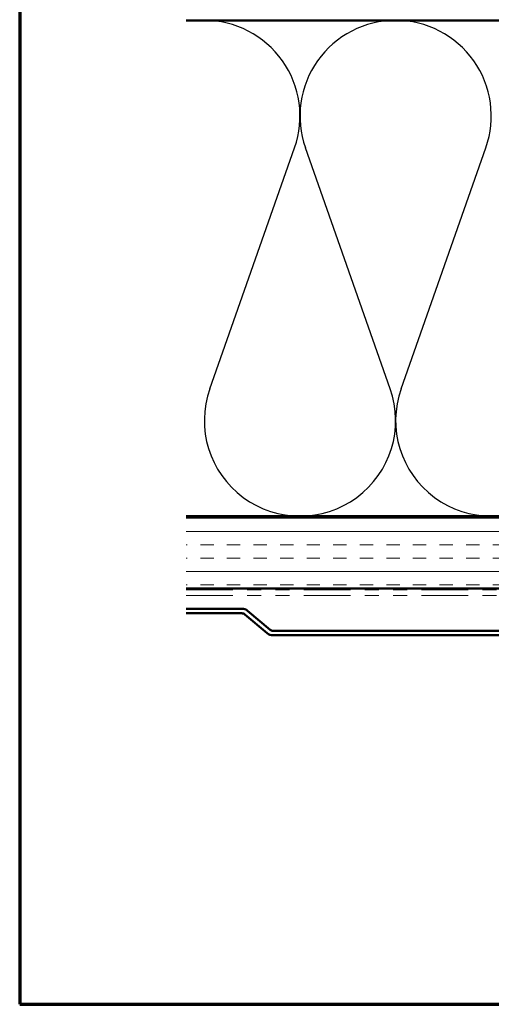
# Model space of a CAD drawing. Units: inches. Extents: x 0.6 to 33.4, y 0.6 to 21.4.
# Drawn here: x 0.6 to 3.9, y 0.6 to 7.6 of the extents above; entities that cross this region are included whole.
import ezdxf

# ---------------------------------------------------------------- set-up
doc = ezdxf.new("R2010")
doc.units = ezdxf.units.IN
doc.header["$LTSCALE"] = 2
doc.header["$MEASUREMENT"] = 0
doc.linetypes.add('DOUBLE_DASH_CHAIN', pattern=[1.2403, 0.6614, -0.0827, 0.1654, -0.0827, 0.1654, -0.0827])
doc.layers.get('0').update_dxf_attribs({"lineweight": 13})
for name, color, linetype, lineweight in [('Border (ANSI)', 7, 'Continuous', 70), ('Hatch (ANSI)', 7, 'Continuous', 18), ('Sketch Geometry (ANSI)', 7, 'Continuous', 25), ('Visible (ANSI)', 7, 'Continuous', 50)]:
    doc.layers.add(name, color=color, linetype=linetype, lineweight=lineweight)

# ---------------------------------------------------------------- blocks, each defined once
blk = doc.blocks.new('Borders ATAS A Border')
at = {"layer": 'Border (ANSI)'}
for p, q in [((0.3, 10.7), (0.3, 0.3)), ((0.3, 0.3), (16.7, 0.3))]:
    blk.add_line(p, q, dxfattribs=at)

msp = doc.modelspace()

# ---------------------------------------------------------------- hatches: boundary and pattern name
at = {"layer": 'Hatch (ANSI)', "true_color": 0x804000}
h = msp.add_hatch(dxfattribs=at)
h.set_pattern_fill('INSUL', color=36, scale=0.75, style=0)
h.paths.add_polyline_path([(1.77507, 3.53658), (13.68299, 3.53658), (13.68299, 4.03658), (1.77507, 4.03658)])

# ---------------------------------------------------------------- linework, layer by layer
at = {"layer": 'Sketch Geometry (ANSI)', "color": 150, "true_color": 0x0080ff}
for p, q in [((1.94121, 4.9455), (2.53977, 6.64766)), ((3.21477, 4.9455), (2.61621, 6.64766)), ((3.29121, 4.9455), (3.88977, 6.64766))]:
    msp.add_line(p, q, dxfattribs=at)
for centre, start, end in [((1.90299, 6.87158), 340.626098, 90), ((3.25299, 6.87158), 90, 199.373902), ((3.25299, 6.87158), 340.626098, 90), ((2.57799, 4.72158), 160.626098, 19.373902), ((3.92799, 4.72158), 160.626098, 19.373902)]:
    msp.add_arc(centre, 0.675, start, end, dxfattribs=at)
at = {"layer": 'Visible (ANSI)', "color": 150, "true_color": 0x0080ff}
for p, q in [((1.77507, 7.54658), (8.65299, 7.54658)), ((8.65299, 4.04658), (1.77507, 4.04658))]:
    msp.add_line(p, q, dxfattribs=at)
at = {"layer": 'Visible (ANSI)', "color": 36, "true_color": 0x804000}
for p, q in [((1.77507, 4.03658), (13.68299, 4.03658)), ((14.18299, 3.53658), (1.77507, 3.53658))]:
    msp.add_line(p, q, dxfattribs=at)
at = {"layer": 'Visible (ANSI)', "color": 30, "linetype": 'DOUBLE_DASH_CHAIN', "lineweight": 18, "ltscale": 0.249495, "true_color": 0xff8000}
for p, q in [((1.77507, 3.52658), (14.15299, 3.52658)), ((1.77507, 3.48658), (14.15299, 3.48658))]:
    msp.add_line(p, q, dxfattribs=at)
at = {"layer": 'Visible (ANSI)', "color": 5, "true_color": 0x0000ff}
for p, q in [((1.77507, 3.39258), (2.1674, 3.39258)), ((1.77507, 3.36058), (2.1674, 3.36058)), ((2.18797, 3.3531), (2.34652, 3.22006)), ((2.20854, 3.37761), (2.36709, 3.24457)), ((2.38766, 3.23708), (4.34758, 3.23708)), ((2.38766, 3.20508), (4.34758, 3.20508))]:
    msp.add_line(p, q, dxfattribs=at)
for centre, radius, start, end in [((2.1674, 3.32858), 0.064, 50, 90), ((2.1674, 3.32858), 0.032, 50, 90), ((2.38766, 3.26908), 0.064, 230, 270), ((2.38766, 3.26908), 0.032, 230, 270)]:
    msp.add_arc(centre, radius, start, end, dxfattribs=at)

# ---------------------------------------------------------------- block references
at = {"xscale": 2, "yscale": 2, "zscale": 2}
msp.add_blockref('Borders ATAS A Border', (0, 0), dxfattribs=at)

doc.saveas('drawing.dxf')
